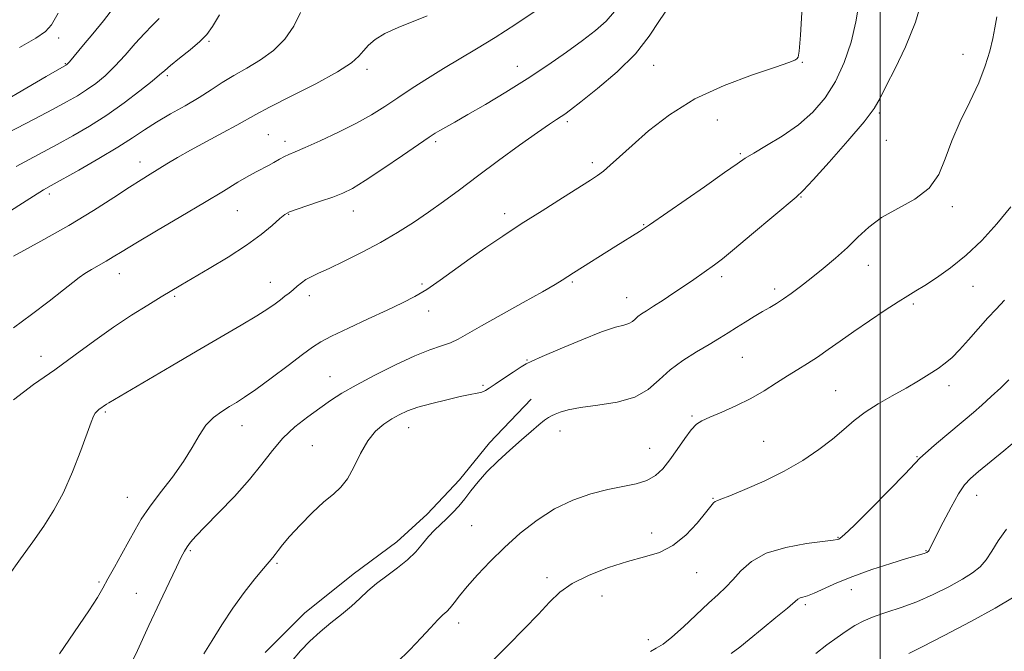
# Model space of a CAD drawing. Extents: x 2154800 to 2157700, y 309800 to 312700.
# Drawn here: x 2156272 to 2156533, y 311604 to 311771 of the extents above; entities that cross this region are included whole.
import ezdxf

# ---------------------------------------------------------------- set-up
doc = ezdxf.new("R2010")
doc.units = 0
doc.header["$MEASUREMENT"] = 0
for name, color, linetype, lineweight in [('BREAKLINE DTM HARD', 7, 'Continuous', 0), ('CONTOUR INDEX', 41, 'Continuous', 13), ('CONTOUR INTERMEDIATE', 44, 'Continuous', 0), ('GRID LINE', 7, 'Continuous', 0), ('SPOT ELEVATION DTM', 2, 'Continuous', 13)]:
    doc.layers.add(name, color=color, linetype=linetype, lineweight=lineweight)

msp = doc.modelspace()

# ---------------------------------------------------------------- linework, layer by layer
at = {"layer": 'BREAKLINE DTM HARD'}
msp.add_polyline3d([(2156407.64, 311671.02, 1168.79), (2156396.63, 311659.44, 1168.6), (2156388.67, 311649.69, 1168.79), (2156380.11, 311640.55, 1168.79), (2156372.15, 311633.25, 1168.73), (2156360.54, 311624.73, 1168.6), (2156347.7, 311614.38, 1168.54), (2156337.3, 311604.02, 1168.54)], dxfattribs=at)
at = {"layer": 'CONTOUR INDEX', "flags": 128}
for points, elevation in [([(2156270.6739, 311689.872), (2156275.4659, 311693.389), (2156280.107, 311696.912), (2156283.914, 311699.88), (2156286.428, 311701.894), (2156288.086, 311703.205), (2156289.548, 311704.226), (2156291.323, 311705.289), (2156295.252, 311707.505), (2156297.076, 311708.604), (2156299.415, 311710.049), (2156303.083, 311712.268), (2156308.558, 311715.5099), (2156314.99, 311719.3), (2156321.194, 311722.978), (2156326.22, 311726.011), (2156330.055, 311728.346), (2156332.919, 311730.055), (2156335.042, 311731.232), (2156338.142, 311732.822), (2156339.61, 311733.63), (2156341.053, 311734.445), (2156342.371, 311735.153), (2156343.581, 311735.713), (2156345.191, 311736.389), (2156347.828, 311737.516), (2156351.872, 311739.32), (2156356.697, 311741.582), (2156361.429, 311743.969), (2156365.416, 311746.228), (2156368.901, 311748.43), (2156372.351, 311750.724), (2156376.133, 311753.215), (2156380.207, 311755.823), (2156384.433, 311758.423), (2156393.238, 311763.61), (2156398.1701, 311766.655), (2156403.58, 311770.208), (2156413.535, 311776.952)], 1180), ([(2156321.081, 311603.604), (2156323.245, 311607.154), (2156325.821, 311611.334), (2156328.69, 311615.702), (2156331.692, 311619.843), (2156334.514, 311623.442), (2156336.806, 311626.212), (2156339.277, 311629.081), (2156339.968, 311629.94), (2156340.715, 311630.97), (2156341.854, 311632.456), (2156343.723, 311634.647), (2156346.505, 311637.642), (2156349.749, 311640.9251), (2156352.846, 311643.826), (2156355.332, 311645.912), (2156357.314, 311647.686), (2156359.044, 311649.885), (2156360.741, 311653.01), (2156362.51, 311656.598), (2156364.4209, 311659.949), (2156366.512, 311662.516), (2156368.675, 311664.377), (2156370.7681, 311665.763), (2156372.74, 311666.885), (2156374.915, 311667.876), (2156377.708, 311668.848), (2156381.348, 311669.874), (2156385.315, 311670.856), (2156388.901, 311671.661), (2156391.559, 311672.195), (2156393.38, 311672.548), (2156394.618, 311672.855), (2156395.55, 311673.256), (2156396.569, 311673.904), (2156398.093, 311674.958), (2156400.361, 311676.481), (2156402.886, 311678.145), (2156405.003, 311679.525), (2156406.354, 311680.364), (2156407.807, 311681.084), (2156410.539, 311682.277), (2156415.288, 311684.318), (2156421.026, 311686.722), (2156426.286, 311688.79), (2156429.9331, 311690.007), (2156432.163, 311690.606), (2156433.504, 311691.003), (2156434.426, 311691.532), (2156435.169, 311692.188), (2156435.916, 311692.88), (2156436.85, 311693.566), (2156438.158, 311694.396), (2156440.032, 311695.565), (2156442.561, 311697.1909), (2156445.437, 311699.086), (2156448.251, 311700.983), (2156450.68, 311702.664), (2156456.15, 311706.562), (2156458.246, 311708.154), (2156461.42, 311710.713), (2156465.992, 311714.525), (2156477.767, 311724.4619), (2156479.638, 311726.224), (2156482.225, 311728.984), (2156486.465, 311733.664), (2156491.429, 311739.276), (2156495.7291, 311744.354), (2156498.373, 311747.8831), (2156499.983, 311750.637), (2156501.584, 311753.84), (2156503.931, 311758.432), (2156506.7049, 311764.211), (2156509.319, 311770.693), (2156511.316, 311777.396)], 1170), ([(2156262.394, 311746.442), (2156279.372, 311756.344), (2156284.697, 311759.398), (2156284.827, 311759.5), (2156285.055, 311759.732), (2156285.476, 311760.218), (2156289.184, 311764.677), (2156291.6779, 311767.655), (2156294.485, 311771.08), (2156297.117, 311774.478)], 1190), ([(2156460.614, 311603.73), (2156462.884, 311605.37), (2156465.376, 311607.459), (2156468.737, 311610.234), (2156472.392, 311613.213), (2156475.461, 311615.734), (2156478.246, 311618.09), (2156478.836, 311618.441), (2156479.576, 311618.676), (2156480.731, 311619.0271), (2156482.508, 311619.7071), (2156488.503, 311622.398), (2156492.788, 311624.141), (2156497.808, 311625.922), (2156502.832, 311627.5481), (2156506.978, 311628.822), (2156511.672, 311630.218), (2156512.086, 311630.363), (2156512.36, 311630.4821), (2156512.54, 311630.579), (2156512.674, 311630.669), (2156512.801, 311630.8141), (2156512.962, 311631.087), (2156514.919, 311635.001), (2156516.689, 311638.472), (2156518.782, 311642.449), (2156520.752, 311645.954), (2156522.324, 311648.3031), (2156523.899, 311649.997), (2156526.0491, 311651.8341), (2156532.7, 311657.348), (2156536.055, 311660.177)], 1160)]:
    msp.add_lwpolyline(points, dxfattribs=dict(at, elevation=elevation))
at = {"layer": 'CONTOUR INTERMEDIATE', "flags": 128}
for points, elevation in [([(2156282.878, 311603.609), (2156290.654, 311615.01), (2156292.907, 311618.507), (2156294.355, 311621.015), (2156295.681, 311623.469), (2156297.399, 311626.565), (2156299.357, 311630.054), (2156301.239, 311633.448), (2156302.8519, 311636.418), (2156304.5089, 311639.258), (2156306.649, 311642.418), (2156309.537, 311646.208), (2156312.755, 311650.364), (2156315.71, 311654.478), (2156317.978, 311658.204), (2156319.798, 311661.427), (2156321.579, 311664.09), (2156323.619, 311666.169), (2156325.792, 311667.769), (2156327.865, 311669.029), (2156329.738, 311670.1369), (2156331.854, 311671.492), (2156334.79, 311673.542), (2156338.859, 311676.529), (2156343.324, 311679.874), (2156347.182, 311682.788), (2156349.794, 311684.727), (2156351.967, 311686.121), (2156354.871, 311687.643), (2156359.301, 311689.777), (2156364.563, 311692.245), (2156369.59, 311694.577), (2156373.592, 311696.453), (2156376.888, 311698.137), (2156380.071, 311700.039), (2156383.613, 311702.463), (2156391.545, 311708.225), (2156395.698, 311711.141), (2156400.12, 311714.122), (2156405.046, 311717.334), (2156410.534, 311720.834), (2156415.925, 311724.231), (2156423.328, 311728.883), (2156425.215, 311730.147), (2156426.756, 311731.328), (2156428.584, 311732.886), (2156431.029, 311735.065), (2156434.34, 311738.056), (2156438.732, 311741.926), (2156444.273, 311746.23), (2156450.995, 311750.397), (2156458.696, 311753.944), (2156466.247, 311756.744), (2156472.283, 311758.758), (2156475.824, 311759.996), (2156477.409, 311760.656), (2156477.963, 311760.987), (2156478.267, 311761.412), (2156478.546, 311763.072), (2156478.882, 311767.282), (2156479.8999, 311783.941)], 1174), ([(2156300.451, 311598.131), (2156303.4649, 311604.52), (2156306.535, 311611.155), (2156309.405, 311617.3), (2156311.8869, 311622.548), (2156313.811, 311626.577), (2156315.083, 311629.207), (2156315.924, 311630.826), (2156316.629, 311631.966), (2156317.512, 311633.14), (2156318.96, 311634.78), (2156321.375, 311637.3), (2156324.9641, 311640.945), (2156329.147, 311645.288), (2156333.149, 311649.731), (2156336.402, 311653.7909), (2156339.187, 311657.427), (2156341.993, 311660.708), (2156345.1731, 311663.689), (2156348.527, 311666.351), (2156351.717, 311668.658), (2156354.568, 311670.634), (2156357.56, 311672.549), (2156361.334, 311674.729), (2156366.2761, 311677.368), (2156371.743, 311680.106), (2156376.836, 311682.448), (2156380.856, 311684.039), (2156383.902, 311685.08), (2156386.277, 311685.913), (2156388.358, 311686.871), (2156390.84, 311688.2551), (2156394.494, 311690.357), (2156399.739, 311693.302), (2156405.584, 311696.553), (2156410.682, 311699.407), (2156414.019, 311701.329), (2156415.9, 311702.471), (2156418.901, 311704.4001), (2156430.098, 311711.452), (2156436.289, 311715.316), (2156437.379, 311716.0239), (2156438.972, 311717.115), (2156453.498, 311727.186), (2156458.823, 311730.901), (2156462.1431, 311733.243), (2156464.275, 311734.697), (2156466.542, 311736.079), (2156469.932, 311738.043), (2156474.097, 311740.595), (2156478.36, 311743.58), (2156482.159, 311746.896), (2156485.418, 311750.651), (2156488.176, 311755.006), (2156490.465, 311760.031), (2156492.279, 311765.433), (2156493.599, 311770.827), (2156494.45, 311775.909)], 1172), ([(2156266.9, 311718.919), (2156275.975, 311724.696), (2156278.594, 311726.328), (2156280.677, 311727.54), (2156287.963, 311731.597), (2156293.2869, 311734.63), (2156298.319, 311737.62), (2156302.21, 311740.116), (2156305.3709, 311742.244), (2156308.527, 311744.276), (2156312.206, 311746.417), (2156316.138, 311748.619), (2156319.855, 311750.772), (2156323.038, 311752.794), (2156325.945, 311754.721), (2156328.984, 311756.619), (2156332.434, 311758.569), (2156336.063, 311760.72), (2156339.512, 311763.239), (2156342.476, 311766.2369), (2156344.868, 311769.619), (2156346.655, 311773.234)], 1184), ([(2156269.295, 311624.175), (2156272.522, 311628.806), (2156275.784, 311633.305), (2156278.726, 311637.443), (2156281.385, 311641.599), (2156283.895, 311646.301), (2156286.329, 311651.821), (2156288.513, 311657.4), (2156291.283, 311664.943), (2156291.899, 311666.493), (2156292.33, 311667.277), (2156292.792, 311667.805), (2156293.298, 311668.224), (2156295.279, 311669.645), (2156295.927, 311670.06), (2156297.405, 311670.946), (2156312.376, 311679.756), (2156319.294, 311683.803), (2156330.921, 311690.585), (2156335.084, 311693.076), (2156337.981, 311694.914), (2156339.922, 311696.251), (2156341.318, 311697.287), (2156342.5201, 311698.197), (2156343.633, 311699.061), (2156344.699, 311699.934), (2156345.762, 311700.8531), (2156346.868, 311701.769), (2156348.061, 311702.616), (2156349.446, 311703.383), (2156351.36, 311704.284), (2156354.199, 311705.591), (2156358.192, 311707.491), (2156362.914, 311709.843), (2156367.771, 311712.421), (2156372.292, 311715.045), (2156376.485, 311717.701), (2156380.481, 311720.421), (2156384.44, 311723.262), (2156388.664, 311726.3839), (2156393.486, 311729.973), (2156399.033, 311734.074), (2156404.609, 311738.154), (2156409.311, 311741.537), (2156412.474, 311743.733), (2156414.383, 311744.983), (2156415.5601, 311745.717), (2156416.559, 311746.38), (2156418.071, 311747.5031), (2156420.8179, 311749.636), (2156425.209, 311753.133), (2156430.402, 311757.58), (2156435.243, 311762.367), (2156438.871, 311766.961), (2156441.6, 311771.132), (2156444.039, 311774.73)], 1176), ([(2156270.664, 311670.859), (2156276.005, 311674.848), (2156281.621, 311678.7729), (2156287.03, 311682.682), (2156292.182, 311686.475), (2156297.139, 311690.018), (2156301.897, 311693.184), (2156306.212, 311695.883), (2156309.777, 311698.031), (2156314.977, 311701.119), (2156322.504, 311705.529), (2156327.527, 311708.572), (2156332.341, 311711.703), (2156336.241, 311714.569), (2156339.157, 311716.971), (2156341.17, 311718.745), (2156342.473, 311719.822), (2156343.676, 311720.505), (2156345.5, 311721.188), (2156351.905, 311723.326), (2156355.2039, 311724.4591), (2156357.823, 311725.4711), (2156360.371, 311726.754), (2156363.734, 311728.817), (2156368.443, 311731.9361), (2156373.611, 311735.449), (2156380.714, 311740.312), (2156382.25, 311741.317), (2156383.45, 311742.03), (2156387.458, 311744.289), (2156390.908, 311746.25), (2156395.5521, 311748.931), (2156400.979, 311752.159), (2156406.641, 311755.69), (2156412.053, 311759.289), (2156416.973, 311762.744), (2156421.222, 311765.85), (2156424.679, 311768.493), (2156427.461, 311770.926), (2156429.744, 311773.492)], 1178), ([(2156270.666, 311708.82), (2156277.932, 311712.756), (2156285.37, 311716.948), (2156291.881, 311720.883), (2156297.233, 311724.313), (2156301.411, 311727.059), (2156304.482, 311729.031), (2156306.841, 311730.487), (2156311.286, 311733.199), (2156314.076, 311734.8701), (2156317.558, 311736.8591), (2156321.789, 311739.1641), (2156326.141, 311741.493), (2156329.818, 311743.486), (2156334.81, 311746.323), (2156338.4591, 311748.242), (2156344.16, 311751.103), (2156350.727, 311754.433), (2156356.4621, 311757.543), (2156360.099, 311759.912), (2156362.094, 311761.681), (2156363.329, 311763.161), (2156364.602, 311764.614), (2156366.353, 311766.114), (2156368.935, 311767.683), (2156372.512, 311769.323), (2156380.105, 311772.397)], 1182), ([(2156271.4369, 311732.489), (2156274.82, 311734.3749), (2156282.251, 311738.35), (2156286.402, 311740.63), (2156290.803, 311743.204), (2156295.3749, 311746.131), (2156299.969, 311749.3769), (2156304.138, 311752.534), (2156307.362, 311755.101), (2156309.346, 311756.761), (2156310.704, 311757.942), (2156312.276, 311759.256), (2156314.6549, 311761.147), (2156317.438, 311763.381), (2156319.975, 311765.5569), (2156321.825, 311767.453), (2156323.378, 311769.574), (2156325.233, 311772.605)], 1186), ([(2156272.323, 311764.046), (2156276.621, 311766.507), (2156279.178, 311768.206), (2156280.764, 311770.005), (2156282.52, 311773.045)], 1192), ([(2156266.898, 311740.282), (2156276.13, 311745.0509), (2156280.995, 311747.587), (2156284.753, 311749.594), (2156287.608, 311751.221), (2156290.036, 311752.764), (2156292.439, 311754.489), (2156294.925, 311756.5379), (2156297.526, 311759.027), (2156300.239, 311761.974), (2156302.904, 311765.0269), (2156305.326, 311767.736), (2156307.381, 311769.82), (2156309.238, 311771.663)], 1188), ([(2156344.235, 311601.631), (2156346.588, 311604.439), (2156349.108, 311607.023), (2156351.81, 311609.461), (2156354.6711, 311611.8151), (2156357.51, 311614.085), (2156360.1081, 311616.252), (2156362.337, 311618.311), (2156364.435, 311620.3041), (2156366.732, 311622.286), (2156369.439, 311624.301), (2156372.303, 311626.363), (2156374.952, 311628.475), (2156377.11, 311630.62), (2156378.886, 311632.71), (2156380.484, 311634.634), (2156382.072, 311636.322), (2156383.676, 311637.863), (2156385.286, 311639.383), (2156386.892, 311640.9921), (2156388.494, 311642.738), (2156390.092, 311644.652), (2156391.727, 311646.766), (2156393.593, 311649.1169), (2156395.926, 311651.74), (2156398.8501, 311654.623), (2156402.054, 311657.546), (2156405.1171, 311660.239), (2156407.691, 311662.475), (2156409.717, 311664.204), (2156411.209, 311665.42), (2156412.232, 311666.155), (2156413.05, 311666.6059), (2156413.977, 311667.011), (2156415.334, 311667.548), (2156417.473, 311668.177), (2156420.753, 311668.8), (2156425.315, 311669.387), (2156430.414, 311670.183), (2156435.085, 311671.499), (2156438.642, 311673.539), (2156441.51, 311676.067), (2156444.391, 311678.737), (2156447.787, 311681.25), (2156451.405, 311683.508), (2156454.751, 311685.461), (2156457.4691, 311687.091), (2156459.7579, 311688.524), (2156461.954, 311689.917), (2156464.302, 311691.38), (2156466.687, 311692.836), (2156468.901, 311694.159), (2156470.808, 311695.278), (2156472.561, 311696.33), (2156474.388, 311697.51), (2156476.483, 311698.98), (2156478.917, 311700.794), (2156481.732, 311702.974), (2156484.913, 311705.515), (2156488.215, 311708.284), (2156491.339, 311711.119), (2156494.124, 311713.878), (2156496.961, 311716.514), (2156500.381, 311719.003), (2156509.181, 311723.87), (2156512.998, 311726.796), (2156515.5071, 311730.385), (2156517.216, 311734.6), (2156518.917, 311739.337), (2156521.185, 311744.452), (2156523.737, 311749.661), (2156526.076, 311754.639), (2156527.814, 311759.113), (2156528.997, 311763.0191), (2156529.779, 311766.342), (2156530.323, 311769.1869), (2156530.82, 311772.126)], 1168), ([(2156372.152, 311601.334), (2156375.5439, 311604.725), (2156378.531, 311607.858), (2156381.034, 311610.551), (2156382.971, 311612.604), (2156384.323, 311613.925), (2156385.308, 311614.839), (2156386.2039, 311615.776), (2156387.275, 311617.107), (2156388.728, 311618.967), (2156390.754, 311621.43), (2156393.487, 311624.519), (2156396.835, 311628.055), (2156400.647, 311631.811), (2156404.79, 311635.5551), (2156409.206, 311639.04), (2156413.851, 311642.0201), (2156418.652, 311644.307), (2156423.413, 311645.964), (2156427.903, 311647.112), (2156435.399, 311648.59), (2156438.273, 311649.464), (2156440.554, 311650.768), (2156442.476, 311652.574), (2156444.331, 311654.912), (2156446.321, 311657.72), (2156448.298, 311660.557), (2156450.0269, 311662.892), (2156451.4029, 311664.364), (2156452.856, 311665.308), (2156454.9499, 311666.234), (2156458.064, 311667.546), (2156461.842, 311669.23), (2156465.747, 311671.168), (2156469.338, 311673.2369), (2156472.571, 311675.299), (2156475.501, 311677.209), (2156478.197, 311678.882), (2156480.791, 311680.46), (2156483.433, 311682.141), (2156486.268, 311684.09), (2156489.433, 311686.348), (2156493.061, 311688.918), (2156497.166, 311691.741), (2156501.276, 311694.493), (2156504.7989, 311696.783), (2156507.359, 311698.37), (2156509.449, 311699.618), (2156511.776, 311701.039), (2156514.879, 311703.057), (2156518.625, 311705.741), (2156522.713, 311709.073), (2156526.86, 311712.998), (2156530.872, 311717.33), (2156534.575, 311721.846)], 1166), ([(2156397.057, 311601.485), (2156401.506, 311605.886), (2156405.833, 311610.249), (2156409.585, 311614.164), (2156412.521, 311617.334), (2156415.236, 311619.927), (2156418.537, 311622.229), (2156422.978, 311624.446), (2156428.095, 311626.466), (2156433.174, 311628.0969), (2156437.651, 311629.278), (2156441.584, 311630.473), (2156445.183, 311632.275), (2156448.574, 311635.044), (2156451.5501, 311638.206), (2156453.82, 311640.955), (2156455.1989, 311642.678), (2156455.919, 311643.543), (2156456.315, 311643.912), (2156456.772, 311644.139), (2156457.867, 311644.55), (2156460.226, 311645.461), (2156464.231, 311647.101), (2156469.3041, 311649.345), (2156474.622, 311651.979), (2156479.494, 311654.802), (2156483.754, 311657.661), (2156487.364, 311660.413), (2156490.366, 311662.954), (2156493.119, 311665.316), (2156496.059, 311667.568), (2156499.492, 311669.765), (2156503.201, 311671.8931), (2156506.839, 311673.927), (2156510.112, 311675.836), (2156512.94, 311677.586), (2156515.299, 311679.142), (2156517.224, 311680.531), (2156519.002, 311682.04), (2156520.985, 311684.022), (2156523.404, 311686.684), (2156528.512, 311692.47), (2156530.656, 311694.795), (2156532.8649, 311697.169)], 1164), ([(2156439.253, 311604.236), (2156440.763, 311605.143), (2156442.546, 311606.245), (2156444.904, 311608.028), (2156447.998, 311610.782), (2156454.583, 311617.033), (2156457.101, 311619.347), (2156459.1449, 311621.244), (2156461.045, 311623.209), (2156463.153, 311625.574), (2156465.917, 311628.064), (2156469.808, 311630.25), (2156475.004, 311631.803), (2156480.505, 311632.789), (2156487.592, 311633.706), (2156488.665, 311633.883), (2156489.019, 311633.987), (2156489.416, 311634.208), (2156490.553, 311635.171), (2156493.107, 311637.6109), (2156497.406, 311641.899), (2156502.382, 311646.945), (2156506.616, 311651.294), (2156510.532, 311655.378), (2156511.981, 311656.723), (2156514.273, 311658.709), (2156517.127, 311661.128), (2156522.45, 311665.581), (2156524.658, 311667.4491), (2156526.912, 311669.415), (2156529.402, 311671.666), (2156531.9011, 311673.996), (2156534.078, 311676.099)], 1162), ([(2156482.955, 311603.766), (2156485.893, 311606.019), (2156488.578, 311607.9869), (2156491.032, 311609.682), (2156493.32, 311611.125), (2156495.685, 311612.3799), (2156498.4141, 311613.521), (2156501.722, 311614.636), (2156505.534, 311615.874), (2156509.701, 311617.399), (2156514.036, 311619.301), (2156518.184, 311621.377), (2156521.749, 311623.35), (2156524.449, 311625.04), (2156526.456, 311626.651), (2156528.055, 311628.486), (2156529.538, 311630.7819), (2156531.216, 311633.518), (2156533.406, 311636.607)], 1158), ([(2156507.566, 311603.718), (2156511.065, 311605.455), (2156516.956, 311608.4849), (2156523.981, 311612.192), (2156530.447, 311615.738), (2156535.042, 311618.4649)], 1156)]:
    msp.add_lwpolyline(points, dxfattribs=dict(at, elevation=elevation))
at = {"layer": 'GRID LINE', "flags": 128}
msp.add_lwpolyline([(2156500, 310000), (2156500, 312500)], dxfattribs=at)
at = {"layer": 'SPOT ELEVATION DTM'}
for p in [(2156282.68, 311766.53, 1191.5), (2156322.38, 311765.62, 1185.8), (2156521.88, 311762.18, 1168.6), (2156284.43, 311759.73, 1190.1), (2156479.41, 311760.05, 1173.9), (2156364.24, 311758.2, 1181.6), (2156404.04, 311759.01, 1178.7), (2156440.05, 311759.27, 1175.3), (2156311.4, 311756.52, 1185.7), (2156499.81, 311746.7, 1169.8), (2156417.19, 311744.39, 1175.7), (2156456.9, 311744.85, 1172.9), (2156338.16, 311740.97, 1180.9), (2156342.52, 311739.21, 1180.5), (2156382.43, 311739.09, 1177.7), (2156501.64, 311739.49, 1169.1), (2156462.96, 311735.96, 1172.2), (2156304.19, 311733.72, 1182.6), (2156423.85, 311733.53, 1174.4), (2156280.2, 311725.28, 1183.6), (2156479.04, 311724.5, 1169.9), (2156329.93, 311720.81, 1179.1), (2156360.59, 311720.79, 1177.3), (2156519.13, 311721.94, 1167.7), (2156343.53, 311719.85, 1177.9), (2156400.61, 311720.08, 1174.5), (2156437.41, 311717.17, 1172.1), (2156496.85, 311706.39, 1167.3), (2156298.71, 311704.2, 1179.3), (2156458.1, 311703.41, 1169.6), (2156338.69, 311701.93, 1176.7), (2156378.74, 311701.47, 1174.3), (2156418.57, 311702.02, 1171.8), (2156472.1, 311700.1, 1168.4), (2156524.52, 311700.82, 1165.1), (2156313.31, 311698.18, 1177.8), (2156349, 311698.34, 1175.5), (2156432.95, 311697.83, 1170.7), (2156380.56, 311694.34, 1173.4), (2156508.81, 311696.14, 1165.7), (2156277.98, 311682.3, 1178.7), (2156406.53, 311681.38, 1170.1), (2156463.55, 311682.05, 1167.1), (2156354.44, 311676.92, 1172.8), (2156394.9, 311674.62, 1170.2), (2156518.17, 311674.59, 1163.5), (2156488.2, 311673.25, 1164.9), (2156295.03, 311667.57, 1175.8), (2156450.23, 311666.52, 1166.2), (2156331.14, 311664.02, 1173.3), (2156375.25, 311663.43, 1169.3), (2156415.29, 311662.54, 1167.4), (2156349.76, 311658.69, 1170.9), (2156439.05, 311657.99, 1166.8), (2156469.18, 311659.88, 1164.9), (2156509.74, 311655.76, 1162.1), (2156300.82, 311645.01, 1174.8), (2156455.74, 311644.75, 1164.1), (2156525.56, 311645.59, 1159.3), (2156391.92, 311637.53, 1166.99), (2156439.53, 311635.6, 1164.86), (2156488.8, 311634.47, 1162.1), (2156317.5, 311630.95, 1171.8), (2156512.08, 311630.94, 1160.1), (2156340.42, 311627.55, 1169.8), (2156451.48, 311625.11, 1163.1), (2156293.32, 311622.61, 1174.2), (2156411.85, 311623.76, 1164.6), (2156303.22, 311619.62, 1172.9), (2156426.41, 311618.94, 1162.7), (2156492.35, 311620.61, 1159.3), (2156480.19, 311616.67, 1159.7), (2156388.44, 311611.77, 1165.5), (2156438.62, 311607.35, 1162.6)]:
    msp.add_point(p, dxfattribs=at)

doc.saveas('drawing.dxf')
